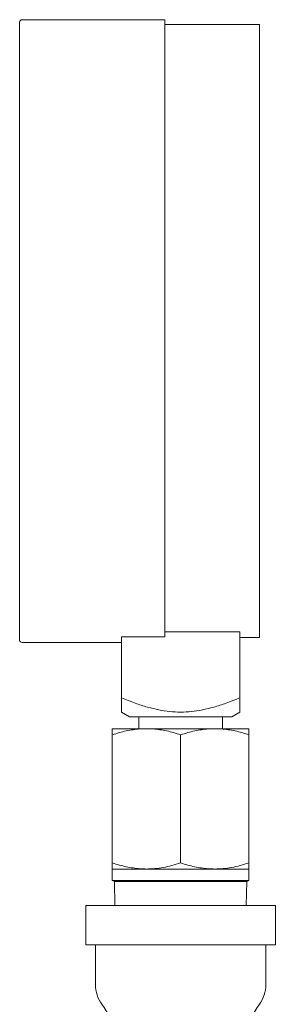
# Model space of a CAD drawing. Units: inches. Extents: x -23.7 to -12.7, y 33.5 to 42.
# Drawn here: x -15.1 to -14.9, y 39.7 to 40.4 of the extents above; entities that cross this region are included whole.
import ezdxf

# ---------------------------------------------------------------- set-up
doc = ezdxf.new("R2010")
doc.units = ezdxf.units.IN
doc.header["$LTSCALE"] = 1.21
doc.header["$MEASUREMENT"] = 0
doc.layers.get('0').update_dxf_attribs({"linetype": 'CONTINUOUS'})
doc.layers.add('03_AXES', color=7, linetype='CONTINUOUS')

msp = doc.modelspace()

# ---------------------------------------------------------------- linework, layer by layer
at = {"color": 7, "linetype": 'Continuous', "lineweight": 0}
for p, q in [((-15.13543, 40.43571), (-15.13543, 39.96889)), ((-15.0255, 39.9714), (-15.0255, 40.2023)), ((-15.0255, 39.97518), (-14.96875, 39.97518)), ((-15.05836, 39.9714), (-15.0255, 39.9714))]:
    msp.add_line(p, q, dxfattribs=at)
for centre, start, end in [((-15.13364, 40.43571), 90, 180), ((-15.13364, 39.96889), 180, 270)]:
    msp.add_arc(centre, 0.00179, start, end, dxfattribs=at)
at = {"layer": '03_AXES', "color": 7, "linetype": 'Continuous', "lineweight": 0}
for p, q in [((-15.0255, 40.43751), (-15.13364, 40.43751)), ((-15.0255, 40.2023), (-15.0255, 40.43751)), ((-14.95381, 40.4338), (-15.0255, 40.4338)), ((-14.95381, 39.9708), (-14.95381, 40.4338)), ((-14.96875, 39.91451), (-14.96875, 39.97518)), ((-15.05836, 39.9671), (-15.13364, 39.9671)), ((-15.05836, 39.9714), (-15.05836, 39.91451)), ((-14.95381, 39.9708), (-14.96875, 39.9708)), ((-15.05836, 39.91451), (-15.05239, 39.91106)), ((-14.96875, 39.91451), (-14.97472, 39.91106)), ((-15.05239, 39.91106), (-14.97472, 39.91106)), ((-15.04528, 39.91106), (-15.04528, 39.90198)), ((-14.98183, 39.91106), (-14.98183, 39.90198)), ((-15.06529, 39.78737), (-15.06529, 39.90198)), ((-15.06529, 39.90198), (-14.96182, 39.90198)), ((-14.96182, 39.78737), (-14.96182, 39.90198)), ((-15.01355, 39.89736), (-15.01355, 39.80063)), ((-15.06529, 39.79601), (-14.96182, 39.79601)), ((-15.06529, 39.78737), (-14.96182, 39.78737)), ((-15.06529, 39.78737), (-15.06374, 39.78647)), ((-15.06374, 39.78647), (-15.06327, 39.76849)), ((-15.06374, 39.78647), (-14.96337, 39.78647)), ((-14.96337, 39.78647), (-14.96384, 39.76849)), ((-14.96182, 39.78737), (-14.96337, 39.78647)), ((-15.08524, 39.76849), (-15.08524, 39.73862)), ((-14.94186, 39.76849), (-15.08524, 39.76849)), ((-14.94186, 39.76849), (-14.94186, 39.73862)), ((-14.94186, 39.73862), (-15.08524, 39.73862)), ((-15.07808, 39.73862), (-15.07808, 39.70875)), ((-14.94903, 39.73862), (-14.94903, 39.70875))]:
    msp.add_line(p, q, dxfattribs=at)
for centre, radius, start, end in [((-15.05277, 39.70875), 0.02531, 180, 216.16689), ((-14.97434, 39.70875), 0.02531, 323.83311, 0), ((-15.13286, 39.6502), 0.0739, 0, 36.16689), ((-14.89425, 39.6502), 0.0739, 143.83311, 180)]:
    msp.add_arc(centre, radius, start, end, dxfattribs=at)
for points, start_tangent, end_tangent in [([(-14.96875, 39.92522), (-14.97915, 39.92126), (-14.98848, 39.91828), (-14.99708, 39.9162), (-15.00535, 39.91494), (-15.01356, 39.91451), (-15.02177, 39.91494), (-15.03004, 39.9162), (-15.03862, 39.91828), (-15.04797, 39.92126), (-15.05836, 39.92522)], (-0.442483, -0.180643), (-0.442483, 0.180643)), ([(-15.06529, 39.89736), (-15.05988, 39.89901), (-15.05468, 39.90029), (-15.04957, 39.90122), (-15.0445, 39.90179), (-15.03942, 39.90198)], (0.45341, 0.151137), (0.477936, 0)), ([(-15.03942, 39.90198), (-15.03435, 39.90179), (-15.02927, 39.90122), (-15.02416, 39.90029), (-15.01897, 39.89901), (-15.01355, 39.89736)], (0.477936, 0), (0.45341, -0.151137)), ([(-15.01355, 39.89736), (-15.00814, 39.89901), (-15.00294, 39.90029), (-14.99784, 39.90122), (-14.99276, 39.90179), (-14.98769, 39.90198)], (0.45341, 0.151137), (0.477936, 0)), ([(-14.98769, 39.90198), (-14.98261, 39.90179), (-14.97753, 39.90122), (-14.97243, 39.90029), (-14.96723, 39.89901), (-14.96182, 39.89736)], (0.477936, 0), (0.45341, -0.151137)), ([(-15.06529, 39.80063), (-15.0599, 39.79898), (-15.05468, 39.7977), (-15.04957, 39.79677), (-15.0445, 39.7962), (-15.03942, 39.79601)], (0.45341, -0.151137), (0.477936, 0)), ([(-15.03942, 39.79601), (-15.03308, 39.79631), (-15.02672, 39.79719), (-15.02027, 39.79863), (-15.01355, 39.80063)], (0.477936, 0), (0.45341, 0.151137)), ([(-15.01355, 39.80063), (-15.00816, 39.79898), (-15.00295, 39.7977), (-14.99784, 39.79677), (-14.99276, 39.7962), (-14.98769, 39.79601)], (0.45341, -0.151137), (0.477936, 0)), ([(-14.98769, 39.79601), (-14.98134, 39.79631), (-14.97499, 39.79719), (-14.96853, 39.79863), (-14.96182, 39.80063)], (0.477936, 0), (0.45341, 0.151137))]:
    msp.add_spline(points, degree=3, dxfattribs=dict(at, start_tangent=start_tangent, end_tangent=end_tangent))

doc.saveas('drawing.dxf')
